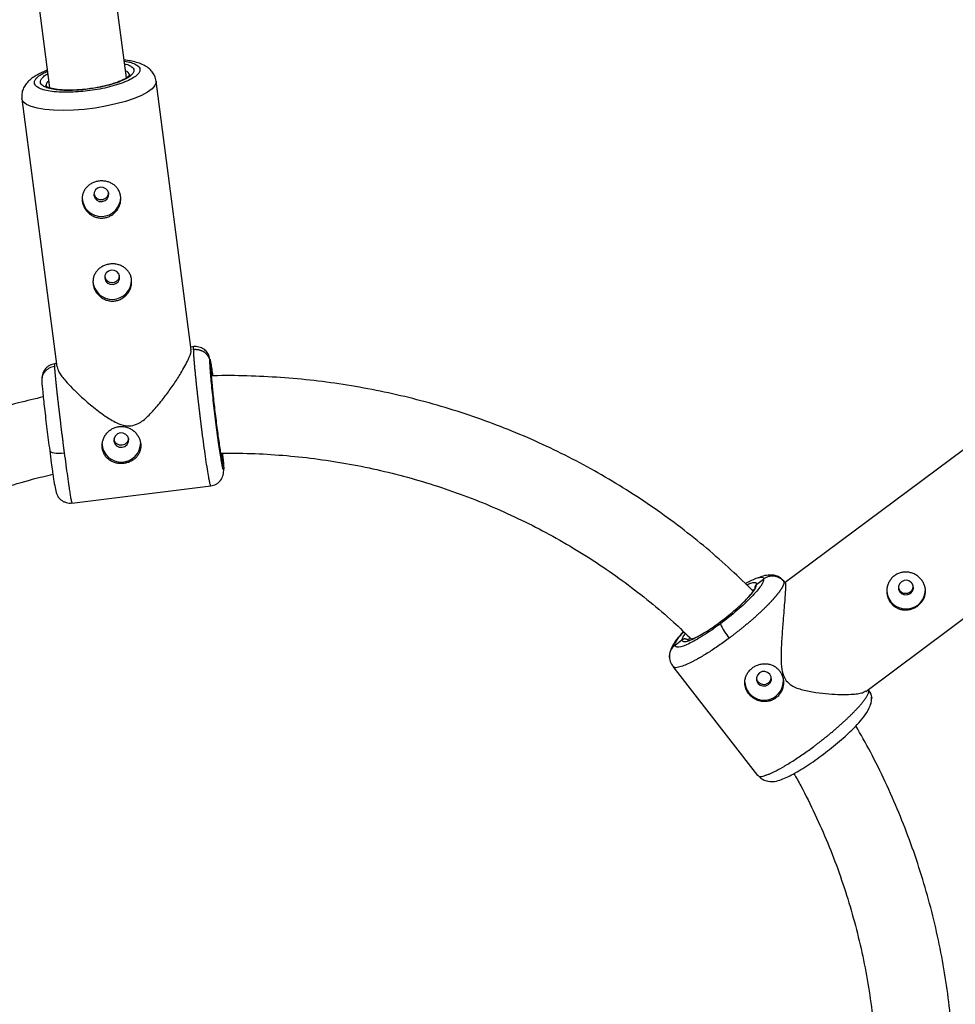
# Model space of a CAD drawing. Units: millimetres. Extents: x -2808 to 2808, y -3010 to 3010.
# Drawn here: x -31 to 162, y 32 to 235 of the extents above; entities that cross this region are included whole.
import ezdxf

# ---------------------------------------------------------------- set-up
doc = ezdxf.new("R2010")
doc.units = ezdxf.units.MM

msp = doc.modelspace()

# ---------------------------------------------------------------- linework, layer by layer
at = {"color": 7, "linetype": 'Continuous', "lineweight": 25}
for p, q in [((-9.16, 223.29), (-29.12, 374.76)), ((-44.99, 372.69), (-25.03, 221.24)), ((4.25, 167.06), (-3.02, 222.58)), ((-30.78, 218.95), (-23.53, 163.49)), ((4.75, 167.69), (4.17, 167.62)), ((-23.62, 164.19), (-23.98, 164.15)), ((8.32, 162.86), (8.09, 164.63)), ((8.32, 162.77), (8.32, 162.78)), ((-26.61, 160.73), (-26.64, 160.35)), ((173.47, 153.57), (126.97, 118.9)), ((10.95, 142.71), (10.72, 144.47)), ((-20.43, 135.36), (8.29, 138.91)), ((143.65, 96.41), (190.21, 131.13)), ((121.12, 118.57), (122.55, 119.64)), ((127.03, 118.89), (126.66, 119.36)), ((104.23, 105.98), (105.66, 107.05)), ((103.76, 101.57), (121.28, 79.02)), ((104.05, 101.39), (103.84, 101.64)), ((144.28, 96.53), (144.09, 96.75)), ((121.36, 79.09), (121.55, 78.87))]:
    msp.add_line(p, q, dxfattribs=at)
at = {"color": 8, "linetype": 'Continuous', "lineweight": 25}
for p, q in [((10.43, 145.06), (10.46, 144.91)), ((126.38, 119.53), (126.75, 119.09))]:
    msp.add_line(p, q, dxfattribs=at)
at = {"color": 8, "linetype": 'Continuous', "lineweight": 25, "flags": 128}
msp.add_lwpolyline([(-3.02, 222.58), (-3.01, 222.32), (-3.26, 221.67), (-3.86, 220.99), (-4.8, 220.31), (-6.06, 219.64), (-7.59, 219), (-9.36, 218.4), (-11.33, 217.87), (-13.45, 217.41), (-15.65, 217.04), (-17.88, 216.76), (-20.09, 216.59), (-22.22, 216.53), (-24.21, 216.57), (-26.01, 216.73), (-27.57, 216.99), (-28.86, 217.35), (-29.84, 217.79), (-30.48, 218.32), (-30.77, 218.9), (-30.78, 218.97)], dxfattribs=at)
at = {"color": 7, "linetype": 'Continuous', "lineweight": 25, "flags": 128}
for points in [[(-14.54, 200.66), (-15.11, 200.47), (-15.57, 200.09), (-15.84, 199.57), (-15.89, 198.99), (-15.69, 198.44), (-15.3, 198), (-14.76, 197.74), (-14.15, 197.7), (-13.58, 197.89), (-13.12, 198.27), (-12.85, 198.79), (-12.81, 199.37), (-13, 199.92), (-13.4, 200.36), (-13.94, 200.62), (-14.54, 200.66)], [(-12.3, 183.5), (-12.87, 183.32), (-13.33, 182.94), (-13.6, 182.42), (-13.64, 181.84), (-13.45, 181.29), (-13.06, 180.85), (-12.51, 180.59), (-11.91, 180.55), (-11.34, 180.73), (-10.88, 181.12), (-10.61, 181.64), (-10.57, 182.22), (-10.76, 182.77), (-11.15, 183.21), (-11.69, 183.46), (-12.3, 183.5)], [(-11.77, 148.18), (-11.58, 147.63), (-11.18, 147.19), (-10.64, 146.93), (-10.04, 146.89), (-9.46, 147.07), (-9, 147.46), (-8.73, 147.98), (-8.69, 148.56), (-8.88, 149.11), (-9.28, 149.54), (-9.82, 149.8), (-10.42, 149.84), (-11, 149.66), (-11.45, 149.28), (-11.72, 148.76), (-11.77, 148.18)], [(-25.02, 146.2), (-24.95, 146.05), (-24.78, 145.92), (-24.5, 145.81), (-24.12, 145.73), (-23.67, 145.68), (-23.15, 145.67), (-22.59, 145.69), (-22.02, 145.74)], [(153.18, 118.8), (152.73, 119.19), (152.16, 119.38), (151.56, 119.35), (151.01, 119.09), (150.61, 118.64), (150.41, 118.08), (150.45, 117.49), (150.72, 116.96), (151.17, 116.57), (151.74, 116.38), (152.34, 116.41), (152.89, 116.67), (153.29, 117.12), (153.49, 117.68), (153.45, 118.27), (153.18, 118.8)], [(121.66, 100.24), (121.26, 99.79), (121.07, 99.23), (121.1, 98.64), (121.37, 98.11), (121.82, 97.72), (122.39, 97.53), (122.99, 97.56), (123.54, 97.83), (123.94, 98.27), (124.14, 98.83), (124.1, 99.42), (123.84, 99.95), (123.38, 100.34), (122.81, 100.54), (122.21, 100.5), (121.66, 100.24)]]:
    msp.add_lwpolyline(points, dxfattribs=at)
at = {"color": 8, "linetype": 'Continuous', "lineweight": 25}
for centre, radius, start, end in [((-9.6, 223.56), 1.16, 11.355, 77.1226), ((-24.56, 221.52), 1.27, 120.5899, 177.8883)]:
    msp.add_arc(centre, radius, start, end, dxfattribs=at)
at = {"color": 7, "linetype": 'Continuous', "lineweight": 25}
for centre, radius, start, end in [((-14.33, 198.62), 4, 183.6409, 0.2078), ((-12.09, 181.47), 4, 183.6409, 0.2078), ((-10.21, 147.81), 4, 183.6384, 0.2103), ((151.98, 117.44), 4, 184.8221, 2.9927), ((124.19, 115), 11.55, 203.547, 220.8806), ((122.63, 98.59), 4, 184.8287, 2.9861)]:
    msp.add_arc(centre, radius, start, end, dxfattribs=at)
at = {"color": 8, "linetype": 'Continuous', "lineweight": 25}
for points, knots in [([(-9.54, 226.17), (-9.43, 226.15), (-8.9, 226.04), (-8.27, 225.75), (-7.72, 225.31), (-7.54, 224.83), (-7.69, 224.3), (-8.19, 223.73), (-9.07, 223.14), (-10.31, 222.55), (-11.85, 222.01), (-13.58, 221.55), (-15.37, 221.17), (-16.59, 221.01), (-17.18, 220.92)], [0, 0, 0, 0, 0.023368, 0.115155, 0.203278, 0.286422, 0.369565, 0.457689, 0.549476, 0.643211, 0.736946, 0.828733, 0.916857, 1, 1, 1, 1]), ([(-9.61, 226.73), (-9.11, 226.64), (-8.12, 226.45), (-7.11, 226.02), (-6.5, 225.53), (-6.3, 224.98), (-6.46, 224.39), (-7.03, 223.75), (-8.02, 223.08), (-9.43, 222.41), (-11.16, 221.8), (-13.1, 221.28), (-15.13, 220.86), (-16.5, 220.67), (-17.17, 220.58)], [0, 0, 0, 0, 0.086718, 0.172551, 0.254959, 0.332709, 0.410459, 0.492866, 0.5787, 0.666354, 0.754009, 0.839843, 0.92225, 1, 1, 1, 1]), ([(-17.17, 220.58), (-17.83, 220.51), (-19.21, 220.36), (-21.25, 220.28), (-23.21, 220.32), (-24.97, 220.5), (-26.4, 220.81), (-27.44, 221.23), (-28.04, 221.73), (-28.25, 222.27), (-28.08, 222.87), (-27.5, 223.51), (-26.64, 224.11), (-25.82, 224.48), (-25.47, 224.64)], [0, 0, 0, 0, 0.079734, 0.164243, 0.252266, 0.342157, 0.432048, 0.520071, 0.60458, 0.684314, 0.764048, 0.848557, 0.93658, 1, 1, 1, 1]), ([(-17.18, 220.92), (-17.77, 220.86), (-18.99, 220.73), (-20.8, 220.66), (-22.54, 220.69), (-24.1, 220.85), (-25.37, 221.13), (-26.28, 221.5), (-26.82, 221.94), (-27, 222.43), (-26.86, 222.95), (-26.33, 223.52), (-25.82, 223.92), (-25.41, 224.11), (-25.4, 224.12)], [0, 0, 0, 0, 0.085026, 0.175144, 0.26901, 0.364867, 0.460724, 0.55459, 0.644708, 0.729734, 0.81476, 0.904878, 0.998744, 1, 1, 1, 1]), ([(4.74, 167.12), (4.72, 167.42), (4.71, 167.77), (4.75, 167.66), (4.75, 167.64)], [0, 0, 0, 0, 0.86984, 1, 1, 1, 1]), ([(-24.04, 163.57), (-24.41, 163.49), (-24.98, 163.36), (-25.62, 162.92), (-26.05, 162.49), (-26.37, 161.99), (-26.62, 161.4), (-26.62, 160.97), (-26.61, 160.73)], [0, 0, 0, 0, 0.26163, 0.402473, 0.546301, 0.687169, 0.827025, 1, 1, 1, 1]), ([(-23.98, 164.1), (-23.98, 164.12), (-24.04, 164.22), (-24.04, 163.87), (-24.04, 163.57)], [0, 0, 0, 0, 0.130155, 1, 1, 1, 1]), ([(8.62, 161.65), (8.6, 161.79), (8.52, 162.32), (8.42, 162.87), (8.34, 163.26), (8.3, 163.27), (8.31, 162.99), (8.32, 162.86)], [0, 0, 0, 0, 0.087015, 0.326882, 0.561762, 0.787258, 1, 1, 1, 1]), ([(8.29, 138.95), (8.26, 138.97), (8.22, 139), (8.12, 139.39), (8.03, 139.76), (7.95, 140.19), (7.81, 140.96), (7.59, 142.26), (7.27, 144.34), (6.94, 146.69), (6.71, 148.42), (6.6, 149.27)], [0, 0, 0, 0, 0.135961, 0.209039, 0.276045, 0.336977, 0.391835, 0.550103, 0.70422, 0.854186, 1, 1, 1, 1]), ([(-22.02, 145.74), (-21.9, 144.89), (-21.67, 143.16), (-21.35, 140.81), (-21.12, 139.2), (-20.97, 138.2), (-20.88, 137.64), (-20.77, 136.94), (-20.63, 136.15), (-20.5, 135.48), (-20.46, 135.43), (-20.44, 135.41)], [0, 0, 0, 0, 0.14581, 0.295772, 0.449886, 0.50226, 0.555097, 0.608397, 0.724103, 0.86404, 1, 1, 1, 1]), ([(10.43, 145.03), (10.44, 145.03), (10.53, 144.95), (10.65, 144.76), (10.7, 144.56), (10.72, 144.47)], [0, 0, 0, 0, 0.023099, 0.578323, 1, 1, 1, 1]), ([(10.52, 144.6), (10.53, 144.57), (10.58, 144.28), (10.65, 144.09), (10.71, 144.06), (10.72, 144.34), (10.72, 144.47)], [0, 0, 0, 0, 0.043693, 0.377391, 0.697757, 1, 1, 1, 1]), ([(10.72, 144.47), (10.71, 144.65), (10.69, 144.94), (10.64, 145.46), (10.62, 145.64)], [0, 0, 0, 0, 0.635663, 1, 1, 1, 1]), ([(118.75, 118.71), (119.11, 118.9), (119.98, 119.38), (121.04, 119.83), (121.92, 120.05), (122.44, 120), (122.52, 119.76), (122.55, 119.64)], [0, 0, 0, 0, 0.156549, 0.378164, 0.595164, 0.803482, 1, 1, 1, 1]), ([(121.12, 118.57), (121.09, 118.67), (121.03, 118.88), (120.58, 118.91), (119.94, 118.77), (119.34, 118.5), (119.09, 118.38)], [0, 0, 0, 0, 0.252071, 0.519254, 0.797554, 1, 1, 1, 1]), ([(119.4, 115.9), (119.59, 116.11), (120.12, 116.68), (120.68, 117.43), (121.08, 118.14), (121.11, 118.43), (121.12, 118.57)], [0, 0, 0, 0, 0.1705999, 0.4600138, 0.7378653, 1, 1, 1, 1]), ([(121.12, 118.57), (121.1, 118.56), (121.05, 118.52), (120.98, 118.45), (120.91, 118.36), (120.84, 118.26), (120.79, 118.14), (120.74, 118), (120.73, 117.9), (120.73, 117.85)], [0, 0, 0, 0, 0.104042, 0.220792, 0.350758, 0.494159, 0.650792, 0.819889, 1, 1, 1, 1]), ([(120.1, 117.4), (120.13, 117.42), (120.45, 117.54), (120.58, 117.5), (120.7, 117.47)], [0, 0, 0, 0, 0.090853, 1, 1, 1, 1]), ([(104.23, 105.98), (104.25, 106.14), (104.3, 106.47), (104.8, 107.29), (105.38, 108.06), (105.9, 108.6), (106.02, 108.74)], [0, 0, 0, 0, 0.284277, 0.585622, 0.899525, 1, 1, 1, 1]), ([(106.37, 108.41), (106.3, 108.33), (106, 107.96), (105.73, 107.47), (105.68, 107.18), (105.66, 107.05)], [0, 0, 0, 0, 0.132633, 0.578938, 1, 1, 1, 1]), ([(104.23, 105.98), (103.97, 105.74), (103.56, 105.37), (103.21, 104.67), (103.05, 104.06), (103.05, 103.64), (103.05, 103.44)], [0, 0, 0, 0, 0.354708, 0.565174, 0.794167, 1, 1, 1, 1]), ([(115.46, 107.45), (114.73, 106.92), (113.26, 105.84), (111.09, 104.4), (109.49, 103.44), (108.42, 102.85), (107.8, 102.53), (106.98, 102.12), (105.94, 101.67), (104.86, 101.37), (104.17, 101.25), (104.05, 101.39), (104.05, 101.39)], [0, 0, 0, 0, 0.141413, 0.286853, 0.43632, 0.487114, 0.538358, 0.59005, 0.702267, 0.837984, 0.997168, 1, 1, 1, 1]), ([(105.66, 107.05), (105.7, 106.94), (105.77, 106.72), (106.23, 106.66), (106.99, 106.84), (107.7, 107.11), (108.21, 107.37), (108.29, 107.42)], [0, 0, 0, 0, 0.221631, 0.45655, 0.701245, 0.951138, 1, 1, 1, 1]), ([(107.06, 106.86), (107.07, 107.01), (107.07, 107.18), (107.29, 107.49), (107.31, 107.52)], [0, 0, 0, 0, 0.900086, 1, 1, 1, 1]), ([(121.55, 78.87), (121.55, 78.86), (121.66, 78.73), (122.21, 78.84), (122.93, 79.03), (123.5, 79.24), (124.08, 79.49), (125.02, 79.93), (126.46, 80.7), (128.52, 81.96), (130.69, 83.4), (132.16, 84.48), (132.89, 85.01)], [0, 0, 0, 0, 0.005665, 0.1644, 0.235072, 0.299872, 0.358799, 0.411851, 0.56491, 0.713955, 0.858986, 1, 1, 1, 1])]:
    msp.add_open_spline(points, degree=3, knots=knots, dxfattribs=at)
at = {"color": 7, "linetype": 'Continuous', "lineweight": 25}
for points, knots in [([(-3.02, 222.59), (-3.1, 222.95), (-3.25, 223.66), (-3.84, 224.58), (-4.62, 225.35), (-5.62, 225.96), (-6.74, 226.4), (-7.98, 226.71), (-8.94, 226.88), (-9.52, 226.93), (-9.64, 226.94)], [0, 0, 0, 0, 0.1185983, 0.2346266, 0.3599994, 0.5058343, 0.6706762, 0.8194791, 0.9644563, 1, 1, 1, 1]), ([(-25.5, 224.87), (-25.85, 224.73), (-26.58, 224.44), (-27.57, 223.94), (-28.51, 223.35), (-29.34, 222.68), (-30.03, 221.9), (-30.53, 221.01), (-30.83, 220.02), (-30.8, 219.33), (-30.78, 219)], [0, 0, 0, 0, 0.1194818, 0.2525434, 0.3888438, 0.5288034, 0.6607977, 0.7787579, 0.8910035, 1, 1, 1, 1]), ([(-8.46, 223.88), (-8.46, 223.88), (-8.46, 223.91), (-8.51, 223.79), (-8.74, 223.56), (-9.15, 223.26), (-9.72, 222.93), (-10.48, 222.58), (-11.38, 222.24), (-12.42, 221.91), (-13.46, 221.63), (-14.49, 221.4), (-15.61, 221.19), (-17.01, 220.97), (-18.32, 220.83), (-19.49, 220.76), (-20.43, 220.72), (-21.49, 220.72), (-22.49, 220.76), (-23.4, 220.85), (-24.2, 220.97), (-24.85, 221.13), (-25.34, 221.3), (-25.66, 221.46), (-25.83, 221.59), (-25.84, 221.6), (-25.85, 221.61)], [0, 0, 0, 0, 0.004277, 0.050829, 0.092812, 0.134683, 0.179638, 0.226512, 0.274269, 0.321024, 0.370177, 0.406973, 0.444343, 0.499944, 0.565398, 0.591272, 0.633592, 0.676231, 0.720535, 0.764984, 0.808826, 0.851388, 0.892148, 0.930818, 0.967668, 1, 1, 1, 1]), ([(-14.81, 201.93), (-14.55, 201.96), (-14.28, 201.97), (-13.76, 201.94), (-13.5, 201.9), (-13, 201.79), (-12.75, 201.71), (-12.29, 201.5), (-12.07, 201.38), (-11.66, 201.09), (-11.47, 200.93), (-11.12, 200.57), (-10.97, 200.38), (-10.72, 199.96), (-10.61, 199.73), (-10.44, 199.26), (-10.38, 199.02), (-10.32, 198.52), (-10.31, 198.26), (-10.35, 197.75), (-10.39, 197.5), (-10.53, 196.99), (-10.62, 196.75), (-10.86, 196.28), (-10.99, 196.06), (-11.31, 195.64), (-11.49, 195.45), (-11.88, 195.1), (-12.1, 194.94), (-12.55, 194.67), (-12.79, 194.57), (-13.29, 194.4), (-13.55, 194.33), (-14.08, 194.27), (-14.34, 194.26), (-14.86, 194.31), (-15.12, 194.36), (-15.63, 194.5), (-15.87, 194.6), (-16.34, 194.84), (-16.56, 194.99), (-16.97, 195.32), (-17.16, 195.5), (-17.51, 195.9), (-17.66, 196.11), (-17.92, 196.56), (-18.03, 196.8), (-18.19, 197.29), (-18.25, 197.53), (-18.32, 198.03), (-18.33, 198.29), (-18.29, 198.78), (-18.24, 199.02), (-18.1, 199.5), (-18.01, 199.72), (-17.78, 200.15), (-17.64, 200.35), (-17.31, 200.73), (-17.14, 200.9), (-16.74, 201.21), (-16.53, 201.35), (-16.07, 201.59), (-15.83, 201.68), (-15.33, 201.84), (-15.07, 201.89), (-14.81, 201.93)], [0, 0, 0, 0, 0.03125, 0.03125, 0.0625, 0.0625, 0.09375, 0.09375, 0.125, 0.125, 0.15625, 0.15625, 0.1875, 0.1875, 0.21875, 0.21875, 0.25, 0.25, 0.28125, 0.28125, 0.3125, 0.3125, 0.34375, 0.34375, 0.375, 0.375, 0.40625, 0.40625, 0.4375, 0.4375, 0.46875, 0.46875, 0.5, 0.5, 0.53125, 0.53125, 0.5625, 0.5625, 0.59375, 0.59375, 0.625, 0.625, 0.65625, 0.65625, 0.6875, 0.6875, 0.71875, 0.71875, 0.75, 0.75, 0.78125, 0.78125, 0.8125, 0.8125, 0.84375, 0.84375, 0.875, 0.875, 0.90625, 0.90625, 0.9375, 0.9375, 0.96875, 0.96875, 1, 1, 1, 1]), ([(-14.17, 198.1), (-13.97, 198.15), (-13.57, 198.25), (-13.11, 198.67), (-12.83, 199.17), (-12.83, 199.52), (-12.83, 199.67)], [0, 0, 0, 0, 0.265471, 0.530987, 0.79653, 1, 1, 1, 1]), ([(-15.86, 199.32), (-15.82, 199.16), (-15.73, 198.82), (-15.33, 198.39), (-14.78, 198.1), (-14.37, 198.1), (-14.17, 198.1)], [0, 0, 0, 0, 0.209905, 0.473626, 0.736974, 1, 1, 1, 1]), ([(-12.57, 184.77), (-12.3, 184.8), (-12.04, 184.81), (-11.52, 184.79), (-11.26, 184.75), (-10.75, 184.63), (-10.51, 184.55), (-10.05, 184.35), (-9.82, 184.22), (-9.41, 183.94), (-9.22, 183.78), (-8.88, 183.42), (-8.73, 183.22), (-8.47, 182.81), (-8.36, 182.58), (-8.2, 182.11), (-8.14, 181.86), (-8.07, 181.37), (-8.07, 181.11), (-8.1, 180.59), (-8.15, 180.34), (-8.29, 179.84), (-8.38, 179.59), (-8.61, 179.13), (-8.75, 178.9), (-9.07, 178.48), (-9.25, 178.29), (-9.64, 177.94), (-9.86, 177.79), (-10.31, 177.52), (-10.55, 177.41), (-11.05, 177.24), (-11.31, 177.18), (-11.83, 177.12), (-12.1, 177.11), (-12.62, 177.15), (-12.88, 177.2), (-13.39, 177.35), (-13.63, 177.45), (-14.1, 177.69), (-14.32, 177.84), (-14.73, 178.16), (-14.92, 178.34), (-15.26, 178.74), (-15.42, 178.96), (-15.68, 179.41), (-15.78, 179.64), (-15.95, 180.13), (-16.01, 180.38), (-16.08, 180.88), (-16.08, 181.13), (-16.04, 181.63), (-16, 181.87), (-15.86, 182.34), (-15.77, 182.57), (-15.53, 183), (-15.39, 183.2), (-15.07, 183.58), (-14.89, 183.75), (-14.5, 184.06), (-14.28, 184.2), (-13.83, 184.43), (-13.59, 184.53), (-13.09, 184.68), (-12.83, 184.74), (-12.57, 184.77)], [0, 0, 0, 0, 0.03125, 0.03125, 0.0625, 0.0625, 0.09375, 0.09375, 0.125, 0.125, 0.15625, 0.15625, 0.1875, 0.1875, 0.21875, 0.21875, 0.25, 0.25, 0.28125, 0.28125, 0.3125, 0.3125, 0.34375, 0.34375, 0.375, 0.375, 0.40625, 0.40625, 0.4375, 0.4375, 0.46875, 0.46875, 0.5, 0.5, 0.53125, 0.53125, 0.5625, 0.5625, 0.59375, 0.59375, 0.625, 0.625, 0.65625, 0.65625, 0.6875, 0.6875, 0.71875, 0.71875, 0.75, 0.75, 0.78125, 0.78125, 0.8125, 0.8125, 0.84375, 0.84375, 0.875, 0.875, 0.90625, 0.90625, 0.9375, 0.9375, 0.96875, 0.96875, 1, 1, 1, 1]), ([(-13.62, 182.17), (-13.58, 182.02), (-13.49, 181.67), (-13.09, 181.25), (-12.54, 180.95), (-12.13, 180.96), (-11.93, 180.96)], [0, 0, 0, 0, 0.209237, 0.473168, 0.736744, 1, 1, 1, 1]), ([(-11.93, 180.96), (-11.73, 181.01), (-11.33, 181.1), (-10.87, 181.52), (-10.59, 182.02), (-10.59, 182.37), (-10.59, 182.52)], [0, 0, 0, 0, 0.265474, 0.530989, 0.796528, 1, 1, 1, 1]), ([(-8.19, 151.32), (-7.7, 151.45), (-6.39, 151.79), (-4.59, 153.38), (-2.7, 155.45), (-0.9, 157.75), (0.72, 160.04), (2, 162.02), (2.97, 163.69), (3.78, 165.3), (4.31, 166.61), (4.17, 166.94), (4.13, 167.04)], [0, 0, 0, 0, 0.060138, 0.159462, 0.276914, 0.396827, 0.511366, 0.628791, 0.711873, 0.797021, 0.938925, 1, 1, 1, 1]), ([(4.74, 167.12), (4.79, 167.12), (4.91, 167.14), (5.1, 167.14), (5.28, 167.14), (5.47, 167.12), (5.67, 167.1), (5.86, 167.05), (6.05, 167), (6.24, 166.93), (6.43, 166.85), (6.61, 166.76), (6.78, 166.66), (6.99, 166.52), (7.22, 166.33), (7.45, 166.08), (7.65, 165.81), (7.81, 165.53), (7.94, 165.23), (8.04, 164.93), (8.07, 164.73), (8.09, 164.63)], [0, 0, 0, 0, 0.037987, 0.076853, 0.116555, 0.157041, 0.19825, 0.240113, 0.282553, 0.325486, 0.368822, 0.412466, 0.456316, 0.50027, 0.573803, 0.647401, 0.72057, 0.792831, 0.863742, 0.932909, 1, 1, 1, 1]), ([(6.6, 149.27), (6.58, 149.39), (6.55, 149.63), (6.5, 149.99), (6.46, 150.35), (6.41, 150.72), (6.36, 151.09), (6.32, 151.46), (6.27, 151.84), (6.22, 152.21), (6.18, 152.59), (6.13, 152.98), (6.08, 153.36), (6.04, 153.75), (5.99, 154.13), (5.94, 154.52), (5.9, 154.91), (5.85, 155.3), (5.81, 155.68), (5.76, 156.07), (5.72, 156.46), (5.67, 156.84), (5.63, 157.23), (5.59, 157.61), (5.54, 157.99), (5.5, 158.37), (5.46, 158.75), (5.42, 159.12), (5.38, 159.49), (5.34, 159.86), (5.3, 160.22), (5.27, 160.59), (5.23, 160.96), (5.19, 161.34), (5.15, 161.73), (5.11, 162.13), (5.07, 162.53), (5.03, 162.94), (5, 163.34), (4.96, 163.75), (4.93, 164.15), (4.89, 164.54), (4.86, 164.93), (4.83, 165.3), (4.81, 165.66), (4.78, 166), (4.77, 166.33), (4.75, 166.62), (4.74, 166.89), (4.74, 167.04), (4.74, 167.12)], [0, 0, 0, 0, 0.01633, 0.032724, 0.049184, 0.065709, 0.0823, 0.098955, 0.115675, 0.132461, 0.149312, 0.166228, 0.183209, 0.200255, 0.217367, 0.234543, 0.251785, 0.269092, 0.286464, 0.303901, 0.321403, 0.338971, 0.356603, 0.374301, 0.392064, 0.409892, 0.427785, 0.445743, 0.463767, 0.481856, 0.50001, 0.518365, 0.537604, 0.557729, 0.578737, 0.600631, 0.623408, 0.64707, 0.671617, 0.697048, 0.723364, 0.750563, 0.778648, 0.807616, 0.83747, 0.868207, 0.899829, 0.932335, 0.965725, 1, 1, 1, 1]), ([(8.27, 164.22), (8.26, 164.31), (8.16, 164.91), (7.98, 165.61), (7.7, 166.3), (7.27, 166.82), (6.86, 167.16), (6.36, 167.45), (5.82, 167.63), (5.27, 167.72), (4.92, 167.7), (4.75, 167.69)], [0, 0, 0, 0, 0.052537, 0.348016, 0.584363, 0.670495, 0.73977, 0.802778, 0.866736, 0.933255, 1, 1, 1, 1]), ([(8.09, 164.63), (8.08, 164.79), (8.06, 165.11), (8.11, 165.1), (8.21, 164.66), (8.37, 163.73), (8.53, 162.7), (8.64, 161.88), (8.68, 161.65)], [0, 0, 0, 0, 0.170305, 0.350836, 0.538889, 0.730944, 0.922997, 1, 1, 1, 1]), ([(-23.98, 164.15), (-24.16, 164.11), (-24.53, 164.05), (-25.07, 163.81), (-25.58, 163.46), (-26.16, 162.85), (-26.59, 161.95), (-26.64, 161.09), (-26.66, 160.64)], [0, 0, 0, 0, 0.089148, 0.183453, 0.286121, 0.405267, 0.690552, 1, 1, 1, 1]), ([(-24.04, 163.57), (-24.04, 163.54), (-24.03, 163.47), (-24.02, 163.35), (-24.02, 163.23), (-24.01, 163.1), (-24, 162.96), (-23.99, 162.82), (-23.97, 162.67), (-23.96, 162.52), (-23.95, 162.36), (-23.93, 162.2), (-23.92, 162.03), (-23.9, 161.86), (-23.89, 161.69), (-23.87, 161.51), (-23.85, 161.33), (-23.83, 161.15), (-23.82, 160.97), (-23.8, 160.78), (-23.78, 160.59), (-23.76, 160.4), (-23.74, 160.21), (-23.72, 160.02), (-23.7, 159.83), (-23.68, 159.64), (-23.66, 159.44), (-23.64, 159.25), (-23.62, 159.06), (-23.6, 158.87), (-23.58, 158.68), (-23.56, 158.49), (-23.54, 158.3), (-23.52, 158.12), (-23.5, 157.93), (-23.47, 157.75), (-23.45, 157.57), (-23.43, 157.39), (-23.41, 157.21), (-23.39, 157.03), (-23.38, 156.86), (-23.34, 156.52), (-23.28, 155.99), (-23.19, 155.27), (-23.11, 154.54), (-23.02, 153.81), (-22.93, 153.06), (-22.84, 152.31), (-22.75, 151.56), (-22.66, 150.81), (-22.57, 150.06), (-22.47, 149.32), (-22.38, 148.59), (-22.29, 147.86), (-22.2, 147.14), (-22.11, 146.44), (-22.05, 145.97), (-22.02, 145.74)], [0, 0, 0, 0, 0.016392, 0.032585, 0.048578, 0.064372, 0.079966, 0.095361, 0.110556, 0.125551, 0.140347, 0.154943, 0.16934, 0.183537, 0.197534, 0.211332, 0.224931, 0.238329, 0.251528, 0.264528, 0.277328, 0.289929, 0.30233, 0.314531, 0.326533, 0.338335, 0.349937, 0.36134, 0.372544, 0.383548, 0.394352, 0.404957, 0.415362, 0.425567, 0.435573, 0.44538, 0.454986, 0.464394, 0.473601, 0.482609, 0.491418, 0.500027, 0.535062, 0.569854, 0.604403, 0.638708, 0.67277, 0.706589, 0.740164, 0.773495, 0.806583, 0.839428, 0.872029, 0.904387, 0.936501, 0.968372, 1, 1, 1, 1]), ([(-23.48, 163.5), (-23.39, 163.15), (-23.18, 162.41), (-21.92, 160.78), (-20.38, 159.12), (-18.58, 157.37), (-16.31, 155.4), (-13.78, 153.45), (-11.48, 152.04), (-9.63, 151.3), (-8.6, 151.32), (-8.19, 151.32)], [0, 0, 0, 0, 0.127108, 0.268791, 0.37168, 0.477508, 0.617535, 0.761542, 0.874694, 0.949948, 1, 1, 1, 1]), ([(10.95, 142.71), (10.96, 142.29), (10.92, 142.15), (10.79, 142.47), (10.68, 142.93), (10.42, 144.36), (10.27, 145.34), (9.92, 147.68), (9.73, 149.03), (9.36, 151.9), (9.17, 153.42), (8.82, 156.39), (8.66, 157.85), (8.39, 160.47), (8.28, 161.64), (8.13, 163.51), (8.09, 164.21), (8.09, 164.63)], [0, 0, 0, 0, 0.125, 0.125, 0.25, 0.25, 0.375, 0.375, 0.5, 0.5, 0.625, 0.625, 0.75, 0.75, 0.875, 0.875, 1, 1, 1, 1]), ([(8.32, 162.86), (8.32, 162.51), (8.35, 161.92), (8.48, 160.35), (8.57, 159.37), (8.8, 157.17), (8.93, 155.95), (9.23, 153.46), (9.38, 152.19), (9.54, 150.98)], [0, 0, 0, 0, 0.25, 0.25, 0.5, 0.5, 0.75, 0.75, 1, 1, 1, 1]), ([(120.39, 117.12), (118.9, 118.59), (115.78, 121.65), (110.78, 126.03), (105.46, 130.31), (99.93, 134.33), (94.22, 138.11), (88.33, 141.64), (82.29, 144.89), (76.09, 147.88), (69.76, 150.59), (63.3, 153.01), (56.73, 155.14), (50.06, 156.99), (43.31, 158.53), (36.5, 159.77), (29.62, 160.71), (22.71, 161.36), (15.76, 161.66), (10.98, 161.75), (8.52, 161.64), (8.38, 161.64)], [0, 0, 0, 0, 0.051362, 0.106917, 0.162477, 0.218043, 0.273616, 0.329195, 0.384781, 0.440372, 0.49597, 0.551573, 0.607182, 0.662796, 0.718415, 0.774039, 0.829667, 0.885299, 0.940934, 0.996573, 1, 1, 1, 1]), ([(-26.64, 160.35), (-26.62, 159.93), (-26.55, 159.23), (-26.37, 157.37), (-26.24, 156.2), (-25.94, 153.58), (-25.77, 152.13), (-25.4, 149.16), (-25.21, 147.64), (-25.02, 146.2)], [0, 0, 0, 0, 0.25, 0.25, 0.5, 0.5, 0.75, 0.75, 1, 1, 1, 1]), ([(-26.36, 157.3), (-28.06, 156.9), (-32, 155.98), (-38.09, 154.18), (-44.61, 151.97), (-51.01, 149.47), (-57.29, 146.68), (-63.42, 143.62), (-69.41, 140.29), (-75.22, 136.7), (-80.86, 132.85), (-86.31, 128.76), (-91.55, 124.43), (-96.59, 119.87), (-101.4, 115.09), (-105.98, 110.1), (-110.32, 104.91), (-114.41, 99.54), (-118.21, 93.98), (-120.87, 89.82), (-122.17, 87.48), (-122.38, 87.1)], [0, 0, 0, 0, 0.042399, 0.098135, 0.153868, 0.209596, 0.265318, 0.321036, 0.376748, 0.432454, 0.488154, 0.543847, 0.599534, 0.655213, 0.710886, 0.766551, 0.82221, 0.877861, 0.933506, 0.989145, 1, 1, 1, 1]), ([(-14.16, 146.71), (-14.19, 146.97), (-14.2, 147.22), (-14.16, 147.73), (-14.12, 147.99), (-13.98, 148.49), (-13.88, 148.73), (-13.65, 149.2), (-13.51, 149.42), (-13.19, 149.84), (-13.01, 150.03), (-12.62, 150.38), (-12.4, 150.53), (-11.95, 150.8), (-11.71, 150.91), (-11.21, 151.08), (-10.96, 151.14), (-10.44, 151.2), (-10.17, 151.21), (-9.65, 151.16), (-9.39, 151.12), (-8.88, 150.97), (-8.63, 150.87), (-8.17, 150.63), (-7.95, 150.49), (-7.53, 150.16), (-7.34, 149.98), (-7, 149.58), (-6.85, 149.37), (-6.59, 148.92), (-6.48, 148.68), (-6.31, 148.2), (-6.25, 147.94), (-6.22, 147.69)], [0, 0, 0, 0, 0.0625, 0.0625, 0.125, 0.125, 0.1875, 0.1875, 0.25, 0.25, 0.3125, 0.3125, 0.375, 0.375, 0.4375, 0.4375, 0.5, 0.5, 0.5625, 0.5625, 0.625, 0.625, 0.6875, 0.6875, 0.75, 0.75, 0.8125, 0.8125, 0.875, 0.875, 0.9375, 0.9375, 1, 1, 1, 1]), ([(9.54, 150.98), (9.62, 150.43), (9.77, 149.29), (9.99, 147.72), (10.2, 146.34), (10.35, 145.43), (10.41, 145.12), (10.43, 145.06)], [0, 0, 0, 0, 0.217545, 0.448135, 0.688322, 0.933613, 1, 1, 1, 1]), ([(-11.78, 148.62), (-11.73, 148.44), (-11.64, 148.06), (-11.22, 147.62), (-10.67, 147.37), (-10.05, 147.34), (-9.45, 147.52), (-9, 147.9), (-8.74, 148.33), (-8.73, 148.61), (-8.73, 148.7)], [0, 0, 0, 0, 0.13386, 0.26803, 0.401702, 0.53537, 0.669182, 0.803109, 0.936874, 1, 1, 1, 1]), ([(-6.22, 147.69), (-6.21, 147.63), (-6.2, 147.5), (-6.19, 147.31), (-6.19, 147.13), (-6.2, 146.94), (-6.22, 146.76), (-6.25, 146.57), (-6.28, 146.39), (-6.38, 146.03), (-6.59, 145.52), (-7.01, 144.91), (-7.55, 144.39), (-8.2, 143.98), (-8.92, 143.69), (-9.69, 143.52), (-10.48, 143.49), (-11.26, 143.6), (-11.88, 143.81), (-12.33, 144.03), (-12.76, 144.3), (-13.23, 144.71), (-13.61, 145.2), (-13.85, 145.64), (-13.99, 145.98), (-14.1, 146.34), (-14.14, 146.59), (-14.16, 146.71)], [0, 0, 0, 0, 0.015744, 0.031387, 0.046967, 0.062521, 0.078088, 0.093707, 0.109415, 0.12525, 0.187658, 0.250203, 0.312833, 0.375054, 0.43762, 0.499862, 0.562163, 0.624836, 0.687412, 0.718688, 0.750043, 0.812589, 0.875006, 0.906482, 0.937605, 0.968676, 1, 1, 1, 1]), ([(-25.02, 146.19), (-24.9, 145.32), (-24.7, 143.79), (-24.52, 142.52), (-24.45, 141.97)], [0, 0, 0, 0, 0.566244, 1, 1, 1, 1]), ([(10.32, 145.64), (11.88, 145.66), (15.62, 145.69), (21.54, 145.39), (28.08, 144.79), (34.56, 143.88), (41, 142.67), (47.36, 141.16), (53.63, 139.36), (59.81, 137.27), (65.87, 134.89), (71.8, 132.23), (77.58, 129.3), (83.22, 126.1), (88.68, 122.64), (93.96, 118.93), (99.05, 114.97), (103.65, 111.06), (106.44, 108.36), (107.7, 107.15)], [0, 0, 0, 0, 0.042915, 0.103394, 0.163876, 0.224361, 0.28485, 0.345344, 0.405843, 0.466348, 0.526859, 0.587377, 0.647902, 0.708435, 0.768977, 0.829527, 0.890087, 0.950655, 1, 1, 1, 1]), ([(10.52, 144.6), (10.52, 144.6), (10.53, 144.61), (10.47, 144.85), (10.43, 145.06)], [0, 0, 0, 0, 0.103344, 1, 1, 1, 1]), ([(10.68, 145.64), (10.71, 145.3), (10.81, 144.43), (10.9, 143.41), (10.94, 142.94), (10.95, 142.71)], [0, 0, 0, 0, 0.253127, 0.637448, 1, 1, 1, 1]), ([(-107.61, 80.65), (-106.75, 82.08), (-104.79, 85.32), (-101.42, 90.18), (-97.56, 95.24), (-93.45, 100.12), (-89.1, 104.79), (-84.52, 109.25), (-79.72, 113.49), (-74.71, 117.5), (-69.5, 121.28), (-64.11, 124.8), (-58.55, 128.07), (-52.83, 131.07), (-46.96, 133.8), (-40.95, 136.26), (-34.83, 138.42), (-29.3, 140.13), (-25.77, 140.98), (-24.35, 141.33)], [0, 0, 0, 0, 0.048109, 0.108919, 0.16972, 0.230513, 0.291297, 0.352071, 0.412835, 0.473589, 0.534333, 0.595068, 0.655793, 0.716508, 0.777215, 0.837914, 0.898604, 0.959287, 1, 1, 1, 1]), ([(-24.45, 141.97), (-24.42, 141.78), (-24.28, 140.77), (-24.06, 139.34), (-23.79, 137.85), (-23.52, 137.01), (-23.14, 136.43), (-22.8, 136.09), (-22.46, 135.85), (-22.12, 135.65), (-21.62, 135.45), (-21.02, 135.33), (-20.63, 135.35), (-20.43, 135.37)], [0, 0, 0, 0, 0.053495, 0.276622, 0.498595, 0.68712, 0.758529, 0.813178, 0.836836, 0.85951, 0.904822, 0.952177, 1, 1, 1, 1]), ([(8.29, 138.91), (8.48, 138.94), (8.85, 139.01), (9.39, 139.25), (9.91, 139.6), (10.48, 140.21), (10.91, 141.12), (10.95, 142), (10.97, 142.46)], [0, 0, 0, 0, 0.088304, 0.181678, 0.283559, 0.402479, 0.688707, 1, 1, 1, 1]), ([(126.39, 119.53), (126.3, 119.62), (126.09, 119.82), (125.6, 120.15), (124.85, 120.43), (123.76, 120.5), (122.61, 120.34), (121.76, 120.02), (121.41, 119.89)], [0, 0, 0, 0, 0.05846, 0.1281296, 0.304017, 0.5302227, 0.8053456, 1, 1, 1, 1]), ([(126.75, 119.09), (126.72, 119.13), (126.64, 119.23), (126.52, 119.36), (126.39, 119.49), (126.24, 119.61), (126.08, 119.72), (125.92, 119.82), (125.74, 119.92), (125.56, 120), (125.37, 120.08), (125.18, 120.14), (124.98, 120.19), (124.73, 120.23), (124.43, 120.25), (124.08, 120.24), (123.74, 120.18), (123.41, 120.09), (123.1, 119.97), (122.81, 119.82), (122.64, 119.7), (122.55, 119.64)], [0, 0, 0, 0, 0.037995, 0.076869, 0.11658, 0.157075, 0.198293, 0.240165, 0.282615, 0.325558, 0.368904, 0.412557, 0.456417, 0.500381, 0.573891, 0.647469, 0.720619, 0.792864, 0.863761, 0.932917, 1, 1, 1, 1]), ([(155.19, 119.47), (155.35, 119.26), (155.49, 119.04), (155.72, 118.59), (155.81, 118.35), (155.94, 117.86), (155.98, 117.62), (156.01, 117.12), (156, 116.87), (155.93, 116.39), (155.87, 116.15), (155.69, 115.67), (155.58, 115.45), (155.32, 115.02), (155.17, 114.81), (154.82, 114.43), (154.63, 114.26), (154.21, 113.95), (153.98, 113.81), (153.51, 113.57), (153.26, 113.48), (152.76, 113.34), (152.5, 113.29), (151.98, 113.24), (151.72, 113.24), (151.2, 113.3), (150.95, 113.35), (150.46, 113.5), (150.22, 113.6), (149.77, 113.84), (149.55, 113.99), (149.16, 114.32), (148.98, 114.51), (148.66, 114.92), (148.52, 115.14), (148.29, 115.61), (148.2, 115.86), (148.07, 116.36), (148.02, 116.62), (147.99, 117.15), (148, 117.41), (148.07, 117.93), (148.13, 118.19), (148.3, 118.69), (148.41, 118.93), (148.67, 119.38), (148.83, 119.59), (149.17, 119.99), (149.37, 120.16), (149.78, 120.48), (150.01, 120.61), (150.48, 120.83), (150.73, 120.92), (151.24, 121.04), (151.5, 121.07), (152.02, 121.09), (152.28, 121.07), (152.8, 120.99), (153.05, 120.92), (153.55, 120.75), (153.79, 120.63), (154.24, 120.37), (154.45, 120.21), (154.85, 119.87), (155.03, 119.67), (155.19, 119.47)], [0, 0, 0, 0, 0.03125, 0.03125, 0.0625, 0.0625, 0.09375, 0.09375, 0.125, 0.125, 0.15625, 0.15625, 0.1875, 0.1875, 0.21875, 0.21875, 0.25, 0.25, 0.28125, 0.28125, 0.3125, 0.3125, 0.34375, 0.34375, 0.375, 0.375, 0.40625, 0.40625, 0.4375, 0.4375, 0.46875, 0.46875, 0.5, 0.5, 0.53125, 0.53125, 0.5625, 0.5625, 0.59375, 0.59375, 0.625, 0.625, 0.65625, 0.65625, 0.6875, 0.6875, 0.71875, 0.71875, 0.75, 0.75, 0.78125, 0.78125, 0.8125, 0.8125, 0.84375, 0.84375, 0.875, 0.875, 0.90625, 0.90625, 0.9375, 0.9375, 0.96875, 0.96875, 1, 1, 1, 1]), ([(122.55, 119.64), (122.58, 119.33), (122.37, 118.83), (121.51, 117.56), (120.85, 116.79), (119.19, 115.08), (118.19, 114.14), (116, 112.24), (114.8, 111.28), (113.6, 110.39)], [0, 0, 0, 0, 0.25, 0.25, 0.5, 0.5, 0.75, 0.75, 1, 1, 1, 1]), ([(126.75, 119.09), (126.76, 119.06), (126.76, 119.01), (126.75, 118.92), (126.74, 118.83), (126.72, 118.74), (126.7, 118.64), (126.66, 118.54), (126.63, 118.44), (126.58, 118.33), (126.53, 118.22), (126.48, 118.11), (126.42, 117.99), (126.35, 117.87), (126.28, 117.75), (126.21, 117.63), (126.13, 117.51), (126.05, 117.38), (125.96, 117.26), (125.87, 117.13), (125.78, 117.01), (125.69, 116.88), (125.59, 116.75), (125.49, 116.62), (125.39, 116.49), (125.29, 116.37), (125.19, 116.24), (125.08, 116.11), (124.97, 115.98), (124.86, 115.86), (124.76, 115.73), (124.65, 115.6), (124.54, 115.48), (124.43, 115.36), (124.32, 115.24), (124.2, 115.12), (124.09, 115), (123.98, 114.88), (123.87, 114.76), (123.77, 114.65), (123.66, 114.53), (123.44, 114.31), (123.1, 113.97), (122.63, 113.5), (122.14, 113.03), (121.63, 112.55), (121.11, 112.07), (120.57, 111.59), (120.02, 111.11), (119.47, 110.64), (118.9, 110.16), (118.33, 109.69), (117.76, 109.23), (117.18, 108.77), (116.61, 108.32), (116.03, 107.88), (115.65, 107.59), (115.46, 107.45)], [0, 0, 0, 0, 0.016392, 0.032585, 0.048578, 0.064372, 0.079966, 0.095361, 0.110556, 0.125551, 0.140347, 0.154943, 0.16934, 0.183537, 0.197534, 0.211332, 0.224931, 0.238329, 0.251528, 0.264528, 0.277328, 0.289929, 0.30233, 0.314531, 0.326533, 0.338335, 0.349937, 0.36134, 0.372544, 0.383548, 0.394352, 0.404957, 0.415362, 0.425567, 0.435573, 0.44538, 0.454986, 0.464394, 0.473601, 0.482609, 0.491418, 0.500027, 0.535062, 0.569854, 0.604403, 0.638708, 0.67277, 0.706589, 0.740164, 0.773495, 0.806583, 0.839428, 0.872029, 0.904387, 0.936501, 0.968372, 1, 1, 1, 1]), ([(127.01, 118.87), (127.03, 118.84), (127.08, 118.73), (127.06, 117.58), (126.92, 115.53), (126.75, 113.24), (126.54, 110.72), (126.31, 107.7), (126.12, 104.49), (126.16, 101.79), (126.48, 99.83), (127.02, 98.97), (127.23, 98.62)], [0, 0, 0, 0, 0.0607038, 0.1937301, 0.3245998, 0.4196358, 0.5173868, 0.6467263, 0.7797421, 0.8842577, 0.9537685, 1, 1, 1, 1]), ([(150.69, 117.26), (150.84, 117.12), (151.12, 116.83), (151.71, 116.65), (152.33, 116.7), (152.89, 116.97), (153.29, 117.42), (153.49, 117.9), (153.46, 118.19), (153.45, 118.29)], [0, 0, 0, 0, 0.153362, 0.306749, 0.460149, 0.613621, 0.767222, 0.920708, 1, 1, 1, 1]), ([(120.74, 117.64), (120.72, 117.62), (120.7, 117.58), (120.46, 117.19), (119.99, 116.57), (119.48, 116.01), (119.23, 115.73)], [0, 0, 0, 0, 0.235342, 0.487001, 0.746466, 1, 1, 1, 1]), ([(120.73, 117.85), (120.72, 117.77), (120.72, 117.7), (120.74, 117.62), (120.74, 117.62)], [0, 0, 0, 0, 0.970766, 1, 1, 1, 1]), ([(150.41, 118.09), (150.41, 117.99), (150.41, 117.69), (150.58, 117.43), (150.69, 117.26)], [0, 0, 0, 0, 0.325657, 1, 1, 1, 1]), ([(108.29, 107.42), (108.62, 107.58), (109.35, 107.95), (110.68, 108.76), (112.12, 109.72), (113.57, 110.76), (115.01, 111.87), (116.44, 113.05), (117.8, 114.27), (118.82, 115.25), (119.26, 115.75), (119.4, 115.9)], [0, 0, 0, 0, 0.102616, 0.22752, 0.347434, 0.460564, 0.573693, 0.693607, 0.818511, 0.946069, 1, 1, 1, 1]), ([(113.6, 110.39), (112.4, 109.49), (111.2, 108.66), (108.96, 107.25), (107.92, 106.67), (106.19, 105.86), (105.49, 105.62), (104.52, 105.52), (104.26, 105.66), (104.23, 105.98)], [0, 0, 0, 0, 0.25, 0.25, 0.5, 0.5, 0.75, 0.75, 1, 1, 1, 1]), ([(105.98, 108.78), (105.82, 108.62), (105.2, 107.97), (104.22, 106.71), (103.43, 105.32), (103.06, 104.14), (103.06, 103.58), (103.06, 103.29)], [0, 0, 0, 0, 0.082363, 0.326602, 0.630197, 0.806658, 1, 1, 1, 1]), ([(107.06, 106.86), (107.04, 106.89), (107, 106.94), (106.93, 107.01), (106.85, 107.07), (106.76, 107.12), (106.67, 107.16), (106.58, 107.2), (106.49, 107.22), (106.4, 107.24), (106.31, 107.25), (106.22, 107.25), (106.14, 107.24), (106.06, 107.23), (105.99, 107.21), (105.92, 107.19), (105.86, 107.16), (105.8, 107.13), (105.75, 107.11), (105.7, 107.08), (105.68, 107.06), (105.66, 107.05)], [0, 0, 0, 0, 0.063457, 0.127477, 0.191669, 0.255635, 0.318979, 0.381322, 0.442314, 0.501641, 0.559036, 0.614279, 0.667199, 0.717673, 0.765621, 0.811002, 0.853809, 0.894062, 0.931804, 0.967092, 1, 1, 1, 1]), ([(108.5, 107.55), (108.18, 107.4), (107.83, 107.24), (107.71, 107.16), (107.7, 107.15)], [0, 0, 0, 0, 0.929761, 1, 1, 1, 1]), ([(103.05, 103.54), (103.11, 103.11), (103.24, 102.25), (103.78, 101.68), (104.04, 101.39)], [0, 0, 0, 0, 0.500114, 1, 1, 1, 1]), ([(120.24, 101.28), (120.45, 101.44), (120.68, 101.58), (121.15, 101.81), (121.4, 101.9), (121.9, 102.04), (122.16, 102.09), (122.68, 102.14), (122.94, 102.14), (123.46, 102.08), (123.71, 102.03), (124.2, 101.88), (124.44, 101.78), (124.89, 101.54), (125.11, 101.39), (125.5, 101.06), (125.68, 100.87), (126, 100.46), (126.14, 100.24), (126.36, 99.77), (126.46, 99.53), (126.59, 99.02), (126.63, 98.76), (126.66, 98.24), (126.65, 97.97), (126.58, 97.45), (126.52, 97.19), (126.36, 96.7), (126.25, 96.45), (125.98, 96), (125.83, 95.79), (125.48, 95.4), (125.29, 95.22), (125.08, 95.06)], [0, 0, 0, 0, 0.0625, 0.0625, 0.125, 0.125, 0.1875, 0.1875, 0.25, 0.25, 0.3125, 0.3125, 0.375, 0.375, 0.4375, 0.4375, 0.5, 0.5, 0.5625, 0.5625, 0.625, 0.625, 0.6875, 0.6875, 0.75, 0.75, 0.8125, 0.8125, 0.875, 0.875, 0.9375, 0.9375, 1, 1, 1, 1]), ([(125.08, 95.06), (125.02, 95.02), (124.92, 94.94), (124.75, 94.84), (124.58, 94.74), (124.41, 94.66), (124.23, 94.58), (124.05, 94.51), (123.86, 94.45), (123.48, 94.35), (122.89, 94.27), (122.11, 94.32), (121.34, 94.52), (120.63, 94.86), (119.98, 95.32), (119.45, 95.9), (119.03, 96.55), (118.76, 97.26), (118.66, 97.88), (118.65, 98.38), (118.7, 98.87), (118.85, 99.48), (119.13, 100.05), (119.41, 100.47), (119.66, 100.77), (119.94, 101.04), (120.14, 101.2), (120.24, 101.28)], [0, 0, 0, 0, 0.015744, 0.031387, 0.046967, 0.062521, 0.078088, 0.093707, 0.109415, 0.12525, 0.187658, 0.250203, 0.312833, 0.375054, 0.43762, 0.499862, 0.562163, 0.624836, 0.687412, 0.718688, 0.750043, 0.812589, 0.875006, 0.906482, 0.937605, 0.968676, 1, 1, 1, 1]), ([(121.06, 99.28), (121.06, 99.18), (121.06, 98.9), (121.32, 98.45), (121.77, 98.04), (122.36, 97.84), (122.99, 97.85), (123.34, 98.06), (123.52, 98.16)], [0, 0, 0, 0, 0.088274, 0.270487, 0.452898, 0.635465, 0.81781, 1, 1, 1, 1]), ([(123.52, 98.16), (123.66, 98.3), (123.95, 98.58), (124.14, 99.08), (124.11, 99.38), (124.09, 99.49)], [0, 0, 0, 0, 0.396955, 0.794185, 1, 1, 1, 1]), ([(127.23, 98.62), (127.59, 98.27), (128.54, 97.34), (130.76, 96.65), (133.36, 96.15), (136.02, 95.87), (138.5, 95.75), (140.48, 95.78), (141.97, 95.92), (143.12, 96.12), (143.43, 96.37), (143.59, 96.49)], [0, 0, 0, 0, 0.0677028, 0.1795201, 0.311746, 0.446742, 0.5756888, 0.707884, 0.8014172, 0.8972752, 1, 1, 1, 1]), ([(132.89, 85.01), (132.99, 85.08), (133.18, 85.23), (133.48, 85.45), (133.78, 85.68), (134.08, 85.91), (134.37, 86.14), (134.67, 86.38), (134.97, 86.61), (135.27, 86.85), (135.57, 87.09), (135.86, 87.33), (136.16, 87.57), (136.45, 87.81), (136.75, 88.06), (137.04, 88.3), (137.33, 88.55), (137.61, 88.8), (137.9, 89.04), (138.18, 89.29), (138.45, 89.54), (138.73, 89.78), (139, 90.03), (139.27, 90.27), (139.53, 90.52), (139.79, 90.76), (140.04, 91), (140.29, 91.24), (140.54, 91.48), (140.78, 91.72), (141.01, 91.95), (141.24, 92.19), (141.47, 92.43), (141.71, 92.67), (141.94, 92.93), (142.18, 93.18), (142.41, 93.45), (142.64, 93.71), (142.86, 93.98), (143.08, 94.24), (143.28, 94.51), (143.47, 94.77), (143.65, 95.02), (143.81, 95.28), (143.95, 95.52), (144.07, 95.75), (144.17, 95.97), (144.24, 96.17), (144.28, 96.36), (144.28, 96.47), (144.28, 96.53)], [0, 0, 0, 0, 0.01633, 0.032724, 0.049184, 0.065709, 0.0823, 0.098955, 0.115675, 0.132461, 0.149312, 0.166228, 0.183209, 0.200255, 0.217367, 0.234543, 0.251785, 0.269092, 0.286464, 0.303901, 0.321403, 0.338971, 0.356603, 0.374301, 0.392064, 0.409892, 0.427785, 0.445743, 0.463767, 0.481856, 0.50001, 0.518365, 0.537604, 0.557729, 0.578737, 0.600631, 0.623408, 0.64707, 0.671617, 0.697048, 0.723364, 0.750563, 0.778648, 0.807616, 0.83747, 0.868207, 0.899829, 0.932335, 0.965725, 1, 1, 1, 1]), ([(144.68, 95.74), (144.67, 95.83), (144.6, 96.25), (144.31, 96.53), (144.09, 96.74)], [0, 0, 0, 0, 0.221152, 1, 1, 1, 1]), ([(144.28, 96.53), (144.47, 96.21), (144.77, 95.72), (144.89, 95.14), (144.88, 94.93), (144.88, 94.91)], [0, 0, 0, 0, 0.63377, 0.974944, 1, 1, 1, 1]), ([(121.54, 78.86), (121.83, 78.61), (122.39, 78.11), (123.74, 77.68), (125.29, 77.81), (126.5, 78.26), (128.36, 79.1), (130.49, 80.34), (132.74, 81.85), (134.47, 83.1), (136.19, 84.41), (137.85, 85.76), (139.41, 87.11), (140.88, 88.47), (142.34, 89.98), (143.71, 91.67), (144.54, 93.18), (144.9, 94.41), (144.87, 94.97), (144.85, 95.27)], [0, 0, 0, 0, 0.033259, 0.065517, 0.124789, 0.18279, 0.240433, 0.353227, 0.409249, 0.465031, 0.520569, 0.575909, 0.631092, 0.686855, 0.749292, 0.821213, 0.90431, 0.950576, 1, 1, 1, 1]), ([(155.47, -30.23), (155.49, -30.17), (156.22, -27.93), (157.4, -23.42), (158.97, -16.7), (160.19, -9.91), (161.11, -3.07), (161.71, 3.8), (162, 10.7), (161.98, 17.6), (161.63, 24.49), (160.98, 31.36), (160.01, 38.2), (158.72, 44.99), (157.13, 51.71), (155.23, 58.36), (153.03, 64.91), (150.54, 71.36), (147.74, 77.69), (144.8, 83.68), (142.64, 87.49), (141.63, 89.28)], [0, 0, 0, 0, 0.001432, 0.057243, 0.113052, 0.16886, 0.224669, 0.280477, 0.336284, 0.392093, 0.447901, 0.50371, 0.55952, 0.61533, 0.671142, 0.726956, 0.782771, 0.838587, 0.894406, 0.950226, 1, 1, 1, 1]), ([(128.8, 79.43), (129.28, 78.58), (130.84, 75.83), (133.19, 71.02), (135.84, 65.04), (138.18, 58.93), (140.23, 52.72), (141.97, 46.42), (143.41, 40.05), (144.53, 33.62), (145.35, 27.14), (145.85, 20.63), (146.03, 14.11), (145.9, 7.59), (145.45, 1.08), (144.69, -5.4), (143.61, -11.83), (142.28, -18.04), (141.16, -22.07), (140.62, -24)], [0, 0, 0, 0, 0.027425, 0.088494, 0.149566, 0.210641, 0.271719, 0.3328, 0.393883, 0.45497, 0.516058, 0.577149, 0.638241, 0.699336, 0.760431, 0.821527, 0.882623, 0.94372, 1, 1, 1, 1])]:
    msp.add_open_spline(points, degree=3, knots=knots, dxfattribs=at)

doc.saveas('drawing.dxf')
